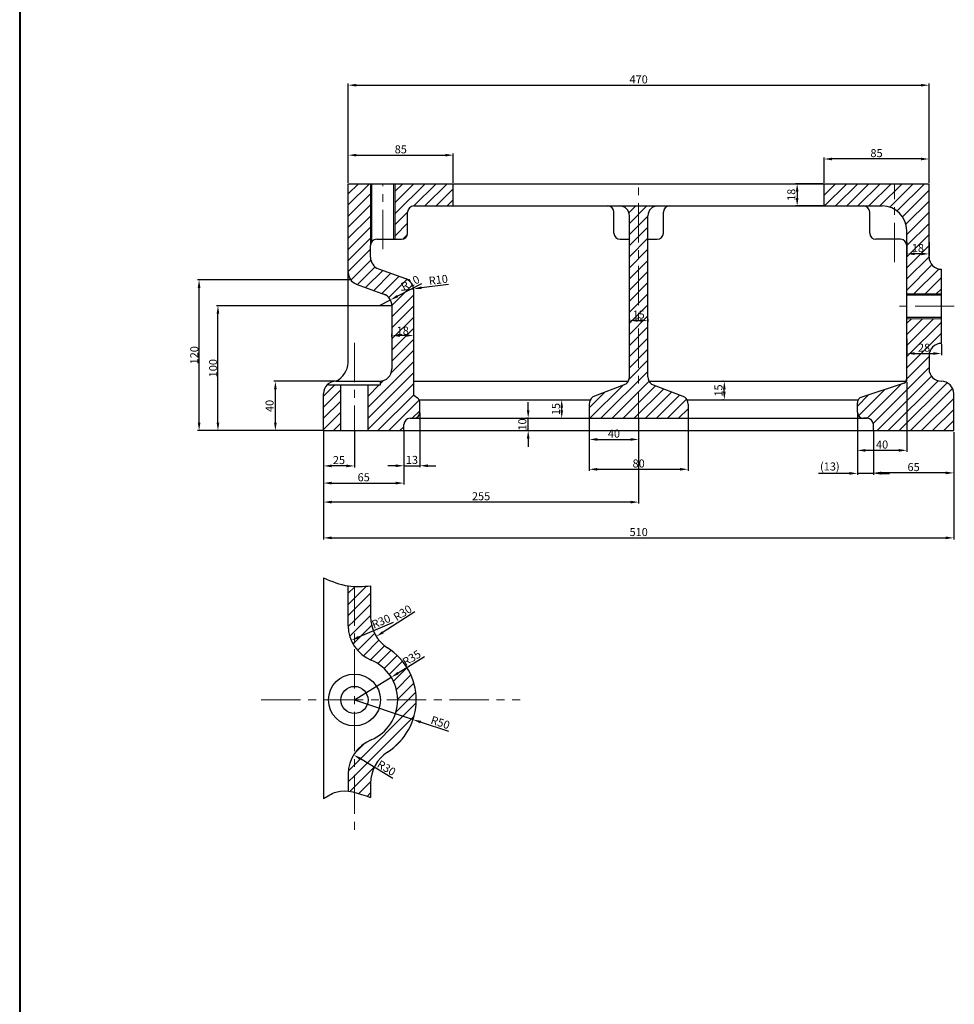
# Model space of a CAD drawing. Units: millimetres. Extents: x 5670 to 10133, y 12568 to 15756.
# Drawn here: x 5670 to 6427, y 14162 to 14959 of the extents above; entities that cross this region are included whole.
import ezdxf

# ---------------------------------------------------------------- set-up
doc = ezdxf.new("R2010")
doc.units = ezdxf.units.MM
doc.linetypes.add('CENTER', pattern=[50.8, 31.75, -6.35, 6.35, -6.35])
doc.layers.add('图层1', color=7, linetype='Continuous')
doc.layers.add('图层5', color=4, linetype='Continuous')
doc.layers.add('图层2', color=1, linetype='CENTER', lineweight=13)
doc.layers.add('图层3', color=3, linetype='Continuous', lineweight=13)
doc.dimstyles.new('ISO-25', dxfattribs={"dimtxt": 6.5, "dimasz": 6.5, "dimexe": 1.25, "dimexo": 0.625, "dimtad": 1, "dimdsep": 46, "dimtxsty": 'Standard', "dimcen": 2.5, "dimadec": 0, "dimazin": 0, "dimtfac": 1, "dimtmove": 0, "dimatfit": 3, "dimfxl": 1, "dimarcsym": 0})

# ---------------------------------------------------------------- blocks, each defined once
blk = doc.blocks.new('*D40')
at = {"layer": 'Defpoints', "color": 0, "transparency": 16777216}
for p in [(5940.76, 14363.87), (5966.36, 14348.22)]:
    blk.add_point(p, dxfattribs=at)
at = {"layer": '图层3', "color": 0, "lineweight": -2, "transparency": 16777216}
blk.add_line((5972.33, 14344.57), (5946.31, 14360.47), dxfattribs=at)
at = {"layer": '图层3', "color": 0, "transparency": 16777216}
blk.add_solid([(5946.87, 14361.4), (5945.74, 14359.55), (5940.76, 14363.87)], dxfattribs=at)
at = {"layer": '图层3', "color": 0, "transparency": 16777216, "insert": (5966.89, 14352.44), "char_height": 6.5, "attachment_point": 5, "rotation": 328.56123}
blk.add_mtext('R30', dxfattribs=at)
blk = doc.blocks.new('*D38')
at = {"layer": 'Defpoints', "color": 0, "transparency": 16777216}
for p in [(5941.36, 14408.22), (5988.78, 14392.36)]:
    blk.add_point(p, dxfattribs=at)
at = {"layer": '图层3', "color": 0, "lineweight": -2, "transparency": 16777216}
for p, q in [((5941.36, 14408.22), (5988.78, 14392.36)), ((6017.7, 14382.69), (5994.94, 14390.3))]:
    blk.add_line(p, q, dxfattribs=at)
at = {"layer": '图层3', "color": 0, "transparency": 16777216}
blk.add_solid([(5995.29, 14391.33), (5994.6, 14389.27), (5988.78, 14392.36)], dxfattribs=at)
at = {"layer": '图层3', "color": 0, "transparency": 16777216, "insert": (6010.64, 14389.14), "char_height": 6.5, "attachment_point": 5, "rotation": 341.51174}
blk.add_mtext('R50', dxfattribs=at)
blk = doc.blocks.new('*D37')
at = {"layer": 'Defpoints', "color": 0, "transparency": 16777216}
for p in [(5971.16, 14426.57), (5941.36, 14408.22)]:
    blk.add_point(p, dxfattribs=at)
at = {"layer": '图层3', "color": 0, "lineweight": -2, "transparency": 16777216}
for p, q in [((5998.05, 14443.14), (5976.69, 14429.98)), ((5941.36, 14408.22), (5971.16, 14426.57))]:
    blk.add_line(p, q, dxfattribs=at)
at = {"layer": '图层3', "color": 0, "transparency": 16777216}
blk.add_solid([(5976.13, 14430.91), (5977.26, 14429.06), (5971.16, 14426.57)], dxfattribs=at)
at = {"layer": '图层3', "color": 0, "transparency": 16777216, "insert": (5988.11, 14441.57), "char_height": 6.5, "attachment_point": 5, "rotation": 31.63316}
blk.add_mtext('R35', dxfattribs=at)
blk = doc.blocks.new('*D14')
at = {"layer": 'Defpoints', "color": 0, "transparency": 16777216}
for p in [(6388.36, 14701.25), (6416.36, 14696.81), (6416.36, 14688.64)]:
    blk.add_point(p, dxfattribs=at)
at = {"layer": '图层3', "color": 0, "lineweight": -2, "transparency": 16777216}
for p, q in [((6388.36, 14700.63), (6388.36, 14687.39)), ((6416.36, 14696.19), (6416.36, 14687.39)), ((6394.86, 14688.64), (6409.86, 14688.64))]:
    blk.add_line(p, q, dxfattribs=at)
at = {"layer": '图层3', "color": 0, "transparency": 16777216}
for points in [[(6394.86, 14689.72), (6394.86, 14687.56), (6388.36, 14688.64)], [(6409.86, 14689.72), (6409.86, 14687.56), (6416.36, 14688.64)]]:
    blk.add_solid(points, dxfattribs=at)
at = {"layer": '图层3', "color": 0, "transparency": 16777216, "insert": (6402.36, 14692.51), "char_height": 6.5, "attachment_point": 5}
blk.add_mtext('28', dxfattribs=at)
blk = doc.blocks.new('*D12')
at = {"layer": 'Defpoints', "color": 0, "transparency": 16777216}
for p in [(6361.36, 14626.19), (6426.36, 14624.94), (6361.36, 14592)]:
    blk.add_point(p, dxfattribs=at)
at = {"layer": '图层3', "color": 0, "lineweight": -2, "transparency": 16777216}
for p, q in [((6361.36, 14625.56), (6361.36, 14590.75)), ((6426.36, 14624.31), (6426.36, 14590.75)), ((6419.86, 14592), (6367.86, 14592))]:
    blk.add_line(p, q, dxfattribs=at)
at = {"layer": '图层3', "color": 0, "transparency": 16777216}
for points in [[(6367.86, 14593.08), (6367.86, 14590.91), (6361.36, 14592)], [(6419.86, 14593.08), (6419.86, 14590.91), (6426.36, 14592)]]:
    blk.add_solid(points, dxfattribs=at)
at = {"layer": '图层3', "color": 0, "transparency": 16777216, "insert": (6393.86, 14595.87), "char_height": 6.5, "attachment_point": 5}
blk.add_mtext('65', dxfattribs=at)
blk = doc.blocks.new('*D10')
at = {"layer": 'Defpoints', "color": 0, "transparency": 16777216}
for p in [(5916.36, 14625.56), (6426.36, 14625.56), (6426.36, 14539.41)]:
    blk.add_point(p, dxfattribs=at)
at = {"layer": '图层3', "color": 0, "lineweight": -2, "transparency": 16777216}
for p, q in [((5916.36, 14624.94), (5916.36, 14538.16)), ((6426.36, 14624.94), (6426.36, 14538.16)), ((5922.86, 14539.41), (6419.86, 14539.41))]:
    blk.add_line(p, q, dxfattribs=at)
at = {"layer": '图层3', "color": 0, "transparency": 16777216}
for points in [[(5922.86, 14540.5), (5922.86, 14538.33), (5916.36, 14539.41)], [(6419.86, 14540.5), (6419.86, 14538.33), (6426.36, 14539.41)]]:
    blk.add_solid(points, dxfattribs=at)
at = {"layer": '图层3', "color": 0, "transparency": 16777216, "insert": (6171.36, 14543.29), "char_height": 6.5, "attachment_point": 5}
blk.add_mtext('510', dxfattribs=at)
blk = doc.blocks.new('*D66')
at = {"layer": 'Defpoints', "color": 0, "transparency": 16777216}
for p in [(5916.36, 14627.21), (5981.36, 14625.56), (5981.36, 14583.76)]:
    blk.add_point(p, dxfattribs=at)
at = {"layer": '图层3', "color": 0, "lineweight": -2, "transparency": 16777216}
for p, q in [((5916.36, 14626.58), (5916.36, 14582.51)), ((5981.36, 14624.94), (5981.36, 14582.51)), ((5922.86, 14583.76), (5974.86, 14583.76))]:
    blk.add_line(p, q, dxfattribs=at)
at = {"layer": '图层3', "color": 0, "transparency": 16777216}
for points in [[(5922.86, 14584.84), (5922.86, 14582.68), (5916.36, 14583.76)], [(5974.86, 14584.84), (5974.86, 14582.68), (5981.36, 14583.76)]]:
    blk.add_solid(points, dxfattribs=at)
at = {"layer": '图层3', "color": 0, "transparency": 16777216, "insert": (5948.86, 14587.63), "char_height": 6.5, "attachment_point": 5}
blk.add_mtext('65', dxfattribs=at)
blk = doc.blocks.new('*D36')
at = {"layer": 'Defpoints', "color": 0, "transparency": 16777216}
for p in [(5815.66, 14748.26), (5938.32, 14748.26), (5915.73, 14626.19)]:
    blk.add_point(p, dxfattribs=at)
at = {"layer": '图层3', "color": 0, "lineweight": -2, "transparency": 16777216}
for p, q in [((5937.7, 14748.26), (5814.41, 14748.26)), ((5815.66, 14632.69), (5815.66, 14741.76)), ((5915.11, 14626.19), (5814.41, 14626.19))]:
    blk.add_line(p, q, dxfattribs=at)
at = {"layer": '图层3', "color": 0, "transparency": 16777216}
for points in [[(5814.57, 14741.76), (5816.74, 14741.76), (5815.66, 14748.26)], [(5814.57, 14632.69), (5816.74, 14632.69), (5815.66, 14626.19)]]:
    blk.add_solid(points, dxfattribs=at)
at = {"layer": '图层3', "color": 0, "transparency": 16777216, "insert": (5811.78, 14687.22), "char_height": 6.5, "attachment_point": 5, "rotation": 90}
blk.add_mtext('{\\f??|b0|i0|c0|p54;120}', dxfattribs=at)
blk = doc.blocks.new('*D22')
at = {"layer": 'Defpoints', "color": 0, "transparency": 16777216}
for p in [(5830.89, 14727.32), (5971.61, 14727.32), (5916.36, 14626.19)]:
    blk.add_point(p, dxfattribs=at)
at = {"layer": '图层3', "color": 0, "lineweight": -2, "transparency": 16777216}
for p, q in [((5970.98, 14727.32), (5829.64, 14727.32)), ((5830.89, 14632.69), (5830.89, 14720.82)), ((5915.73, 14626.19), (5829.64, 14626.19))]:
    blk.add_line(p, q, dxfattribs=at)
at = {"layer": '图层3', "color": 0, "transparency": 16777216}
for points in [[(5829.81, 14720.82), (5831.98, 14720.82), (5830.89, 14727.32)], [(5829.81, 14632.69), (5831.98, 14632.69), (5830.89, 14626.19)]]:
    blk.add_solid(points, dxfattribs=at)
at = {"layer": '图层3', "color": 0, "transparency": 16777216, "insert": (5827.02, 14676.76), "char_height": 6.5, "attachment_point": 5, "rotation": 90}
blk.add_mtext('{\\f??|b0|i0|c0|p54;100}', dxfattribs=at)
blk = doc.blocks.new('*D21')
at = {"layer": 'Defpoints', "color": 0, "transparency": 16777216}
for p in [(5877.39, 14666.19), (5926.36, 14666.19), (5916.36, 14626.19)]:
    blk.add_point(p, dxfattribs=at)
at = {"layer": '图层3', "color": 0, "lineweight": -2, "transparency": 16777216}
for p, q in [((5925.73, 14666.19), (5876.14, 14666.19)), ((5877.39, 14632.69), (5877.39, 14659.69)), ((5915.73, 14626.19), (5876.14, 14626.19))]:
    blk.add_line(p, q, dxfattribs=at)
at = {"layer": '图层3', "color": 0, "transparency": 16777216}
for points in [[(5876.31, 14659.69), (5878.47, 14659.69), (5877.39, 14666.19)], [(5876.31, 14632.69), (5878.47, 14632.69), (5877.39, 14626.19)]]:
    blk.add_solid(points, dxfattribs=at)
at = {"layer": '图层3', "color": 0, "transparency": 16777216, "insert": (5873.52, 14646.19), "char_height": 6.5, "attachment_point": 5, "rotation": 90}
blk.add_mtext('40', dxfattribs=at)
blk = doc.blocks.new('*D11')
at = {"layer": 'Defpoints', "color": 0, "transparency": 16777216}
for p in [(5916.36, 14626.19), (6171.36, 14626.19), (5916.36, 14568.38)]:
    blk.add_point(p, dxfattribs=at)
at = {"layer": '图层3', "color": 0, "lineweight": -2, "transparency": 16777216}
for p, q in [((5916.36, 14625.56), (5916.36, 14567.13)), ((6171.36, 14625.56), (6171.36, 14567.13)), ((6164.86, 14568.38), (5922.86, 14568.38))]:
    blk.add_line(p, q, dxfattribs=at)
at = {"layer": '图层3', "color": 0, "transparency": 16777216}
for points in [[(5922.86, 14569.46), (5922.86, 14567.29), (5916.36, 14568.38)], [(6164.86, 14569.46), (6164.86, 14567.29), (6171.36, 14568.38)]]:
    blk.add_solid(points, dxfattribs=at)
at = {"layer": '图层3', "color": 0, "transparency": 16777216, "insert": (6043.86, 14572.25), "char_height": 6.5, "attachment_point": 5}
blk.add_mtext('255', dxfattribs=at)
blk = doc.blocks.new('*D28')
at = {"layer": 'Defpoints', "color": 0, "transparency": 16777216}
for p in [(5916.36, 14626.19), (5941.36, 14626.19), (5916.36, 14597.65)]:
    blk.add_point(p, dxfattribs=at)
at = {"layer": '图层3', "color": 0, "lineweight": -2, "transparency": 16777216}
for p, q in [((5916.36, 14625.56), (5916.36, 14596.4)), ((5941.36, 14625.56), (5941.36, 14596.4)), ((5934.86, 14597.65), (5922.86, 14597.65))]:
    blk.add_line(p, q, dxfattribs=at)
at = {"layer": '图层3', "color": 0, "transparency": 16777216}
for points in [[(5922.86, 14598.74), (5922.86, 14596.57), (5916.36, 14597.65)], [(5934.86, 14598.74), (5934.86, 14596.57), (5941.36, 14597.65)]]:
    blk.add_solid(points, dxfattribs=at)
at = {"layer": '图层3', "color": 0, "transparency": 16777216, "insert": (5928.86, 14601.53), "char_height": 6.5, "attachment_point": 5}
blk.add_mtext('25', dxfattribs=at)
blk = doc.blocks.new('*D20')
at = {"layer": 'Defpoints', "color": 0, "transparency": 16777216}
for p in [(6131.36, 14635.56), (6171.36, 14636.19), (6171.36, 14619.08)]:
    blk.add_point(p, dxfattribs=at)
at = {"layer": '图层3', "color": 0, "lineweight": -2, "transparency": 16777216}
for p, q in [((6131.36, 14634.94), (6131.36, 14617.83)), ((6171.36, 14635.56), (6171.36, 14617.83)), ((6137.86, 14619.08), (6164.86, 14619.08))]:
    blk.add_line(p, q, dxfattribs=at)
at = {"layer": '图层3', "color": 0, "transparency": 16777216}
for points in [[(6137.86, 14620.17), (6137.86, 14618), (6131.36, 14619.08)], [(6164.86, 14620.17), (6164.86, 14618), (6171.36, 14619.08)]]:
    blk.add_solid(points, dxfattribs=at)
at = {"layer": '图层3', "color": 0, "transparency": 16777216, "insert": (6151.36, 14622.96), "char_height": 6.5, "attachment_point": 5}
blk.add_mtext('40', dxfattribs=at)
blk = doc.blocks.new('*D19')
at = {"layer": 'Defpoints', "color": 0, "transparency": 16777216}
for p in [(6131.36, 14636.19), (6211.36, 14636.19), (6211.36, 14594.92)]:
    blk.add_point(p, dxfattribs=at)
at = {"layer": '图层3', "color": 0, "lineweight": -2, "transparency": 16777216}
for p, q in [((6131.36, 14635.56), (6131.36, 14593.67)), ((6211.36, 14635.56), (6211.36, 14593.67)), ((6137.86, 14594.92), (6204.86, 14594.92))]:
    blk.add_line(p, q, dxfattribs=at)
at = {"layer": '图层3', "color": 0, "transparency": 16777216}
for points in [[(6137.86, 14596), (6137.86, 14593.84), (6131.36, 14594.92)], [(6204.86, 14596), (6204.86, 14593.84), (6211.36, 14594.92)]]:
    blk.add_solid(points, dxfattribs=at)
at = {"layer": '图层3', "color": 0, "transparency": 16777216, "insert": (6171.36, 14598.79), "char_height": 6.5, "attachment_point": 5}
blk.add_mtext('80', dxfattribs=at)
blk = doc.blocks.new('*D65')
at = {"layer": 'Defpoints', "color": 0, "transparency": 16777216}
for p in [(5994.36, 14641.19), (5981.36, 14626.19), (5994.36, 14597.8)]:
    blk.add_point(p, dxfattribs=at)
at = {"layer": '图层3', "color": 0, "lineweight": -2, "transparency": 16777216}
for p, q in [((5994.36, 14640.56), (5994.36, 14596.55)), ((5981.36, 14625.56), (5981.36, 14596.55)), ((5974.86, 14597.8), (5968.36, 14597.8)), ((5981.36, 14597.8), (5994.36, 14597.8)), ((6000.86, 14597.8), (6007.36, 14597.8))]:
    blk.add_line(p, q, dxfattribs=at)
at = {"layer": '图层3', "color": 0, "transparency": 16777216}
for points in [[(5974.86, 14598.88), (5974.86, 14596.71), (5981.36, 14597.8)], [(6000.86, 14598.88), (6000.86, 14596.71), (5994.36, 14597.8)]]:
    blk.add_solid(points, dxfattribs=at)
at = {"layer": '图层3', "color": 0, "transparency": 16777216, "insert": (5987.86, 14601.67), "char_height": 6.5, "attachment_point": 5}
blk.add_mtext('13', dxfattribs=at)
blk = doc.blocks.new('*D41')
at = {"layer": 'Defpoints', "color": 0, "transparency": 16777216}
for p in [(5984.36, 14475.68), (5959.04, 14459.59)]:
    blk.add_point(p, dxfattribs=at)
at = {"layer": '图层3', "color": 0, "lineweight": -2, "transparency": 16777216}
blk.add_line((5990.27, 14479.43), (5964.53, 14463.07), dxfattribs=at)
at = {"layer": '图层3', "color": 0, "transparency": 16777216}
blk.add_solid([(5963.94, 14463.99), (5965.11, 14462.16), (5959.04, 14459.59)], dxfattribs=at)
at = {"layer": '图层3', "color": 0, "transparency": 16777216, "insert": (5980.8, 14478.01), "char_height": 6.5, "attachment_point": 5, "rotation": 32.43732}
blk.add_mtext('R30', dxfattribs=at)
blk = doc.blocks.new('*D39')
at = {"layer": 'Defpoints', "color": 0, "transparency": 16777216}
for p in [(5966.36, 14468.22), (5938.76, 14456.47)]:
    blk.add_point(p, dxfattribs=at)
at = {"layer": '图层3', "color": 0, "lineweight": -2, "transparency": 16777216}
blk.add_line((5972.8, 14470.96), (5944.74, 14459.01), dxfattribs=at)
at = {"layer": '图层3', "color": 0, "transparency": 16777216}
blk.add_solid([(5944.31, 14460.01), (5945.16, 14458.02), (5938.76, 14456.47)], dxfattribs=at)
at = {"layer": '图层3', "color": 0, "transparency": 16777216, "insert": (5963.23, 14471.1), "char_height": 6.5, "attachment_point": 5, "rotation": 23.06068}
blk.add_mtext('R30', dxfattribs=at)
blk = doc.blocks.new('*D35')
at = {"layer": 'Defpoints', "color": 0, "transparency": 16777216}
for p in [(5971.61, 14703.2), (5971.61, 14701.4), (5989.36, 14701.4)]:
    blk.add_point(p, dxfattribs=at)
at = {"layer": '图层3', "color": 0, "lineweight": -2, "transparency": 16777216}
for p, q in [((5971.61, 14702.02), (5971.61, 14704.45)), ((5982.86, 14703.2), (5978.11, 14703.2)), ((5989.36, 14702.02), (5989.36, 14704.45))]:
    blk.add_line(p, q, dxfattribs=at)
at = {"layer": '图层3', "color": 0, "transparency": 16777216}
for points in [[(5978.11, 14704.28), (5978.11, 14702.12), (5971.61, 14703.2)], [(5982.86, 14704.28), (5982.86, 14702.12), (5989.36, 14703.2)]]:
    blk.add_solid(points, dxfattribs=at)
at = {"layer": '图层3', "color": 0, "transparency": 16777216, "insert": (5980.48, 14707.08), "char_height": 6.5, "attachment_point": 5}
blk.add_mtext('{\\f??|b0|i0|c0|p54;18}', dxfattribs=at)
blk = doc.blocks.new('*D24')
at = {"layer": 'Defpoints', "color": 0, "transparency": 16777216}
for p in [(5979.36, 14739.8), (5989.28, 14741.04)]:
    blk.add_point(p, dxfattribs=at)
at = {"layer": '图层3', "color": 0, "lineweight": -2, "transparency": 16777216}
for p, q in [((6017.4, 14744.55), (5995.73, 14741.85)), ((5979.36, 14739.8), (5989.28, 14741.04))]:
    blk.add_line(p, q, dxfattribs=at)
at = {"layer": '图层3', "color": 0, "transparency": 16777216}
blk.add_solid([(5995.6, 14742.92), (5995.87, 14740.77), (5989.28, 14741.04)], dxfattribs=at)
at = {"layer": '图层3', "color": 0, "transparency": 16777216, "insert": (6009.31, 14747.45), "char_height": 6.5, "attachment_point": 5, "rotation": 7.10931}
blk.add_mtext('R10', dxfattribs=at)
blk = doc.blocks.new('*D23')
at = {"layer": 'Defpoints', "color": 0, "transparency": 16777216}
for p in [(5961.61, 14727.37), (5970.47, 14732.01)]:
    blk.add_point(p, dxfattribs=at)
at = {"layer": '图层3', "color": 0, "lineweight": -2, "transparency": 16777216}
for p, q in [((5995.57, 14745.15), (5976.23, 14735.03)), ((5961.61, 14727.37), (5970.47, 14732.01))]:
    blk.add_line(p, q, dxfattribs=at)
at = {"layer": '图层3', "color": 0, "transparency": 16777216}
blk.add_solid([(5975.73, 14735.99), (5976.73, 14734.07), (5970.47, 14732.01)], dxfattribs=at)
at = {"layer": '图层3', "color": 0, "transparency": 16777216, "insert": (5986.98, 14745.03), "char_height": 6.5, "attachment_point": 5, "rotation": 27.63245}
blk.add_mtext('R10', dxfattribs=at)
blk = doc.blocks.new('*D17')
at = {"layer": 'Defpoints', "color": 0, "transparency": 16777216}
for p in [(6099.82, 14651.19), (6109.12, 14651.19), (6099.82, 14636.19)]:
    blk.add_point(p, dxfattribs=at)
at = {"layer": '图层3', "color": 0, "lineweight": -2, "transparency": 16777216}
for p, q in [((6100.44, 14651.19), (6110.37, 14651.19)), ((6109.12, 14642.69), (6109.12, 14644.69)), ((6100.44, 14636.19), (6110.37, 14636.19))]:
    blk.add_line(p, q, dxfattribs=at)
at = {"layer": '图层3', "color": 0, "transparency": 16777216}
for points in [[(6108.03, 14644.69), (6110.2, 14644.69), (6109.12, 14651.19)], [(6108.03, 14642.69), (6110.2, 14642.69), (6109.12, 14636.19)]]:
    blk.add_solid(points, dxfattribs=at)
at = {"layer": '图层3', "color": 0, "transparency": 16777216, "insert": (6105.24, 14643.69), "char_height": 6.5, "attachment_point": 5, "rotation": 90}
blk.add_mtext('15', dxfattribs=at)
blk = doc.blocks.new('*D16')
at = {"layer": 'Defpoints', "color": 0, "transparency": 16777216}
for p in [(6081.98, 14636.19), (6081.98, 14636.19), (6081.98, 14626.19)]:
    blk.add_point(p, dxfattribs=at)
at = {"layer": '图层3', "color": 0, "lineweight": -2, "transparency": 16777216}
for p, q in [((6081.98, 14642.69), (6081.98, 14649.19)), ((6081.35, 14636.19), (6080.73, 14636.19)), ((6081.98, 14626.19), (6081.98, 14636.19)), ((6081.35, 14626.19), (6080.73, 14626.19)), ((6081.98, 14619.69), (6081.98, 14613.19))]:
    blk.add_line(p, q, dxfattribs=at)
at = {"layer": '图层3', "color": 0, "transparency": 16777216}
for points in [[(6080.89, 14642.69), (6083.06, 14642.69), (6081.98, 14636.19)], [(6080.89, 14619.69), (6083.06, 14619.69), (6081.98, 14626.19)]]:
    blk.add_solid(points, dxfattribs=at)
at = {"layer": '图层3', "color": 0, "transparency": 16777216, "insert": (6078.1, 14631.19), "char_height": 6.5, "attachment_point": 5, "rotation": 90}
blk.add_mtext('10', dxfattribs=at)
blk = doc.blocks.new('*D67')
at = {"layer": 'Defpoints', "color": 0, "transparency": 16777216}
for p in [(6348.36, 14640.56), (6361.36, 14610.23), (6361.36, 14591.62)]:
    blk.add_point(p, dxfattribs=at)
at = {"layer": '图层3', "color": 0, "lineweight": -2, "transparency": 16777216}
for p, q in [((6348.36, 14639.94), (6348.36, 14590.37)), ((6361.36, 14609.6), (6361.36, 14590.37)), ((6341.86, 14591.62), (6316.78, 14591.62)), ((6361.36, 14591.62), (6348.36, 14591.62)), ((6367.86, 14591.62), (6374.36, 14591.62))]:
    blk.add_line(p, q, dxfattribs=at)
at = {"layer": '图层3', "color": 0, "transparency": 16777216}
for points in [[(6341.86, 14592.71), (6341.86, 14590.54), (6348.36, 14591.62)], [(6367.86, 14592.71), (6367.86, 14590.54), (6361.36, 14591.62)]]:
    blk.add_solid(points, dxfattribs=at)
at = {"layer": '图层3', "color": 0, "transparency": 16777216, "insert": (6326.07, 14597.2), "char_height": 6.5, "attachment_point": 5}
blk.add_mtext('{\\f??|b0|i0|c0|p54;(}13{\\f??|b0|i0|c0|p54;)}', dxfattribs=at)
blk = doc.blocks.new('*D33')
at = {"layer": 'Defpoints', "color": 0, "transparency": 16777216}
for p in [(6163.86, 14717.15), (6178.86, 14717.15), (6178.86, 14715.4)]:
    blk.add_point(p, dxfattribs=at)
at = {"layer": '图层3', "color": 0, "lineweight": -2, "transparency": 16777216}
for p, q in [((6163.86, 14716.53), (6163.86, 14714.15)), ((6170.36, 14715.4), (6172.36, 14715.4)), ((6178.86, 14716.53), (6178.86, 14714.15))]:
    blk.add_line(p, q, dxfattribs=at)
at = {"layer": '图层3', "color": 0, "transparency": 16777216}
for points in [[(6170.36, 14716.48), (6170.36, 14714.31), (6163.86, 14715.4)], [(6172.36, 14716.48), (6172.36, 14714.31), (6178.86, 14715.4)]]:
    blk.add_solid(points, dxfattribs=at)
at = {"layer": '图层3', "color": 0, "transparency": 16777216, "insert": (6171.36, 14719.27), "char_height": 6.5, "attachment_point": 5}
blk.add_mtext('15', dxfattribs=at)
blk = doc.blocks.new('*D18')
at = {"layer": 'Defpoints', "color": 0, "transparency": 16777216}
for p in [(6240.7, 14666.19), (6240.7, 14666.19), (6240.7, 14651.19)]:
    blk.add_point(p, dxfattribs=at)
at = {"layer": '图层3', "color": 0, "lineweight": -2, "transparency": 16777216}
for p, q in [((6240.08, 14666.19), (6239.45, 14666.19)), ((6240.7, 14657.69), (6240.7, 14659.69)), ((6240.08, 14651.19), (6239.45, 14651.19))]:
    blk.add_line(p, q, dxfattribs=at)
at = {"layer": '图层3', "color": 0, "transparency": 16777216}
for points in [[(6239.62, 14659.69), (6241.79, 14659.69), (6240.7, 14666.19)], [(6239.62, 14657.69), (6241.79, 14657.69), (6240.7, 14651.19)]]:
    blk.add_solid(points, dxfattribs=at)
at = {"layer": '图层3', "color": 0, "transparency": 16777216, "insert": (6236.83, 14658.69), "char_height": 6.5, "attachment_point": 5, "rotation": 90}
blk.add_mtext('15', dxfattribs=at)
blk = doc.blocks.new('*D13')
at = {"layer": 'Defpoints', "color": 0, "transparency": 16777216}
for p in [(6388.36, 14666.19), (6348.36, 14641.19), (6348.36, 14610.23)]:
    blk.add_point(p, dxfattribs=at)
at = {"layer": '图层3', "color": 0, "lineweight": -2, "transparency": 16777216}
for p, q in [((6388.36, 14665.56), (6388.36, 14608.98)), ((6348.36, 14640.56), (6348.36, 14608.98)), ((6381.86, 14610.23), (6354.86, 14610.23))]:
    blk.add_line(p, q, dxfattribs=at)
at = {"layer": '图层3', "color": 0, "transparency": 16777216}
for points in [[(6354.86, 14611.31), (6354.86, 14609.15), (6348.36, 14610.23)], [(6381.86, 14611.31), (6381.86, 14609.15), (6388.36, 14610.23)]]:
    blk.add_solid(points, dxfattribs=at)
at = {"layer": '图层3', "color": 0, "transparency": 16777216, "insert": (6368.36, 14614.1), "char_height": 6.5, "attachment_point": 5}
blk.add_mtext('40', dxfattribs=at)
blk = doc.blocks.new('*D9')
at = {"layer": 'Defpoints', "color": 0, "transparency": 16777216}
for p in [(6406.36, 14905.77), (5936.36, 14826.08), (6406.36, 14826.08)]:
    blk.add_point(p, dxfattribs=at)
at = {"layer": '图层3', "color": 0, "lineweight": -2, "transparency": 16777216}
for p, q in [((5936.36, 14826.71), (5936.36, 14907.02)), ((5942.86, 14905.77), (6399.86, 14905.77)), ((6406.36, 14826.71), (6406.36, 14907.02))]:
    blk.add_line(p, q, dxfattribs=at)
at = {"layer": '图层3', "color": 0, "transparency": 16777216}
for points in [[(5942.86, 14906.86), (5942.86, 14904.69), (5936.36, 14905.77)], [(6399.86, 14906.86), (6399.86, 14904.69), (6406.36, 14905.77)]]:
    blk.add_solid(points, dxfattribs=at)
at = {"layer": '图层3', "color": 0, "transparency": 16777216, "insert": (6171.36, 14909.65), "char_height": 6.5, "attachment_point": 5}
blk.add_mtext('470', dxfattribs=at)
blk = doc.blocks.new('*D52')
at = {"layer": 'Defpoints', "color": 0, "transparency": 16777216}
for p in [(6021.36, 14849.15), (5936.36, 14826.08), (6021.36, 14826.08)]:
    blk.add_point(p, dxfattribs=at)
at = {"layer": '图层3', "color": 0, "lineweight": -2, "transparency": 16777216}
for p, q in [((5936.36, 14826.71), (5936.36, 14850.4)), ((5942.86, 14849.15), (6014.86, 14849.15)), ((6021.36, 14826.71), (6021.36, 14850.4))]:
    blk.add_line(p, q, dxfattribs=at)
at = {"layer": '图层3', "color": 0, "transparency": 16777216}
for points in [[(5942.86, 14850.24), (5942.86, 14848.07), (5936.36, 14849.15)], [(6014.86, 14850.24), (6014.86, 14848.07), (6021.36, 14849.15)]]:
    blk.add_solid(points, dxfattribs=at)
at = {"layer": '图层3', "color": 0, "transparency": 16777216, "insert": (5978.86, 14853.03), "char_height": 6.5, "attachment_point": 5}
blk.add_mtext('85', dxfattribs=at)
blk = doc.blocks.new('*D53')
at = {"layer": 'Defpoints', "color": 0, "transparency": 16777216}
for p in [(6321.36, 14846.06), (6321.36, 14826.08), (6406.36, 14826.08)]:
    blk.add_point(p, dxfattribs=at)
at = {"layer": '图层3', "color": 0, "lineweight": -2, "transparency": 16777216}
for p, q in [((6321.36, 14826.71), (6321.36, 14847.31)), ((6399.86, 14846.06), (6327.86, 14846.06)), ((6406.36, 14826.71), (6406.36, 14847.31))]:
    blk.add_line(p, q, dxfattribs=at)
at = {"layer": '图层3', "color": 0, "transparency": 16777216}
for points in [[(6327.86, 14847.14), (6327.86, 14844.97), (6321.36, 14846.06)], [(6399.86, 14847.14), (6399.86, 14844.97), (6406.36, 14846.06)]]:
    blk.add_solid(points, dxfattribs=at)
at = {"layer": '图层3', "color": 0, "transparency": 16777216, "insert": (6363.86, 14849.93), "char_height": 6.5, "attachment_point": 5}
blk.add_mtext('85', dxfattribs=at)
blk = doc.blocks.new('*D34')
at = {"layer": 'Defpoints', "color": 0, "transparency": 16777216}
for p in [(6321.36, 14826.08), (6299.64, 14808.08), (6321.36, 14808.08)]:
    blk.add_point(p, dxfattribs=at)
at = {"layer": '图层3', "color": 0, "lineweight": -2, "transparency": 16777216}
for p, q in [((6320.73, 14826.08), (6298.39, 14826.08)), ((6299.64, 14819.58), (6299.64, 14814.58)), ((6320.73, 14808.08), (6298.39, 14808.08))]:
    blk.add_line(p, q, dxfattribs=at)
at = {"layer": '图层3', "color": 0, "transparency": 16777216}
for points in [[(6298.55, 14819.58), (6300.72, 14819.58), (6299.64, 14826.08)], [(6298.55, 14814.58), (6300.72, 14814.58), (6299.64, 14808.08)]]:
    blk.add_solid(points, dxfattribs=at)
at = {"layer": '图层3', "color": 0, "transparency": 16777216, "insert": (6295.76, 14817.08), "char_height": 6.5, "attachment_point": 5, "rotation": 90}
blk.add_mtext('18', dxfattribs=at)
blk = doc.blocks.new('*D15')
at = {"layer": 'Defpoints', "color": 0, "transparency": 16777216}
for p in [(6388.36, 14779.46), (6406.36, 14779.46), (6388.36, 14769.27)]:
    blk.add_point(p, dxfattribs=at)
at = {"layer": '图层3', "color": 0, "lineweight": -2, "transparency": 16777216}
for p, q in [((6388.36, 14778.84), (6388.36, 14768.02)), ((6406.36, 14778.84), (6406.36, 14768.02)), ((6399.86, 14769.27), (6394.86, 14769.27))]:
    blk.add_line(p, q, dxfattribs=at)
at = {"layer": '图层3', "color": 0, "transparency": 16777216}
for points in [[(6394.86, 14770.35), (6394.86, 14768.19), (6388.36, 14769.27)], [(6399.86, 14770.35), (6399.86, 14768.19), (6406.36, 14769.27)]]:
    blk.add_solid(points, dxfattribs=at)
at = {"layer": '图层3', "color": 0, "transparency": 16777216, "insert": (6397.36, 14773.14), "char_height": 6.5, "attachment_point": 5}
blk.add_mtext('18', dxfattribs=at)

msp = doc.modelspace()

# ---------------------------------------------------------------- hatches: boundary and pattern name
at = {"layer": '图层5'}
h = msp.add_hatch(dxfattribs=at)
h.set_pattern_fill('ANSI31', color=256, scale=2, style=0)
h.paths.add_polyline_path([(5965.03, 14736.77, -0.3166442), (5971.61, 14727.324), (5971.61, 14676.188, -0.3923992), (5962.36, 14666.216), (5962.36, 14663.188), (5952.36, 14663.188), (5952.36, 14626.188), (5981.36, 14626.188), (5981.36, 14631.188, -0.4142136), (5986.36, 14636.188), (5989.36, 14636.188, 0.4142136), (5994.36, 14641.188), (5994.36, 14648.688, 0.236068), (5992.36, 14652.688), (5989.36, 14654.938), (5989.36, 14739.804, 0.3152988), (5982.78, 14749.201), (5960.939, 14757.151, -0.3152988), (5954.36, 14766.548), (5954.36, 14776.084), (5954.36, 14826.084), (5936.36, 14826.084), (5936.36, 14754.207, 0.3152988), (5942.939, 14744.81)])
h.paths.add_polyline_path([(5916.36, 14626.188), (5930.36, 14626.188), (5930.36, 14663.188), (5920.36, 14663.188), (5920.36, 14664.188, 0.236068), (5916.36, 14656.188)])
h.paths.add_polyline_path([(6171.36, 14636.188), (6171.36, 14808.084), (6155.86, 14808.084, -0.4142136), (6163.86, 14800.084), (6163.86, 14669.867, -0.2189437), (6161.066, 14663.793), (6134.153, 14653.582, 0.2189437), (6131.36, 14647.508), (6131.36, 14636.188)])
h.paths.add_polyline_path([(6211.36, 14636.188), (6211.36, 14647.508, 0.2189437), (6208.566, 14653.582), (6181.653, 14663.793, -0.2189437), (6178.86, 14669.867), (6178.86, 14800.084, -0.4142136), (6186.86, 14808.084), (6171.36, 14808.084), (6171.36, 14636.188)])
h.paths.add_polyline_path([(5977.042, 14745.328), (5992.399, 14753.367), (5996.921, 14744.73), (5981.564, 14736.69)], flags=9)
h.paths.add_polyline_path([(5974.217, 14711.951), (5986.752, 14711.951), (5986.752, 14702.201), (5974.217, 14702.201)], flags=24)
h.paths.add_polyline_path([(6165.401, 14724.146), (6177.318, 14724.146), (6177.318, 14714.396), (6165.401, 14714.396)], flags=9)
h = msp.add_hatch(dxfattribs=at)
h.set_pattern_fill('ANSI31', color=256, scale=2, style=0)
h.paths.add_polyline_path([(6021.36, 14808.084), (6021.36, 14826.084), (5974.36, 14826.084), (5974.36, 14781.084), (5979.36, 14781.084, 0.4142136), (5984.36, 14786.084), (5984.36, 14803.084, -0.4142136), (5989.36, 14808.084)])
h = msp.add_hatch(dxfattribs=at)
h.set_pattern_fill('ANSI31', color=256, scale=2, style=0)
h.paths.add_polyline_path([(6426.36, 14626.188), (6426.36, 14656.188, 0.4142136), (6416.36, 14666.188, -0.4142136), (6406.36, 14676.188), (6406.36, 14686.813, -0.4142136), (6416.36, 14696.813), (6416.36, 14716.813), (6388.36, 14716.813), (6388.36, 14666.188), (6387.69, 14666.188, -0.1012682), (6386.36, 14664.688), (6350.36, 14652.688, 0.236068), (6348.36, 14648.688), (6348.36, 14641.188, 0.4142136), (6353.36, 14636.188), (6356.36, 14636.188, -0.4142136), (6361.36, 14631.188), (6361.36, 14626.188)])
h.paths.add_polyline_path([(6416.36, 14756.813, -0.4142136), (6406.36, 14766.813), (6406.36, 14826.084), (6378.36, 14826.084), (6378.36, 14805.405, -0.2679492), (6388.36, 14788.084), (6388.36, 14736.813), (6416.36, 14736.813)])
h.paths.add_polyline_path([(6368.36, 14808.084, -0.1316525), (6378.36, 14805.405), (6378.36, 14826.084), (6321.36, 14826.084), (6321.36, 14808.084)])
h.paths.add_polyline_path([(6395.318, 14697.39), (6409.401, 14697.39), (6409.401, 14687.64), (6395.318, 14687.64)], flags=24)
h.paths.add_polyline_path([(6391.401, 14778.019), (6403.318, 14778.019), (6403.318, 14768.269), (6391.401, 14768.269)], flags=24)
h = msp.add_hatch(dxfattribs=at)
h.set_pattern_fill('ANSI31', color=256, scale=2, style=0)
edge = h.paths.add_edge_path()
edge.add_spline(control_points=[(5941.36, 14500.098), (5939.68, 14500.164), (5938.011, 14500.304), (5936.36, 14500.547)], knot_values=[21.0429425, 21.0429425, 21.0429425, 21.0429425, 26.1144502, 26.1144502, 26.1144502, 26.1144502], degree=3, periodic=0)
edge.add_line((5936.36, 14500.547), (5936.36, 14468.218))
edge.add_arc((5966.36, 14468.218), 30, 180, 213.55731)
edge.add_line((5941.36, 14451.634), (5941.36, 14500.098))
edge = h.paths.add_edge_path()
edge.add_arc((5966.36, 14348.218), 30, 146.44269, 180)
edge.add_line((5936.36, 14348.218), (5936.36, 14334.425))
edge.add_spline(control_points=[(5936.36, 14334.425), (5938.007, 14334.228), (5939.676, 14333.906), (5941.36, 14333.492)], knot_values=[21.8495354, 21.8495354, 21.8495354, 21.8495354, 26.8927439, 26.8927439, 26.8927439, 26.8927439], degree=3, periodic=0)
edge.add_line((5941.36, 14333.492), (5941.36, 14364.801))
h = msp.add_hatch(dxfattribs=at)
h.set_pattern_fill('ANSI31', color=256, scale=2, style=0)
edge = h.paths.add_edge_path()
edge.add_spline(control_points=[(5954.36, 14500.547), (5950.001, 14500.238), (5945.642, 14499.929), (5941.36, 14500.098)], knot_values=[26.1144502, 26.1144502, 26.1144502, 26.1144502, 39.0429425, 39.0429425, 39.0429425, 39.0429425], degree=3, periodic=0)
edge.add_line((5941.36, 14500.098), (5941.36, 14451.634))
edge.add_arc((5966.36, 14468.218), 30, 213.55731, 247.380135)
edge.add_arc((5941.36, 14408.218), 35, 0, 67.380135, ccw=False)
edge.add_line((5976.36, 14408.218), (5991.36, 14408.218))
edge.add_arc((5941.36, 14408.218), 50, 0, 57.486385)
edge.add_arc((5984.36, 14475.679), 30, 180, 237.486385, ccw=False)
edge.add_line((5954.36, 14475.679), (5954.36, 14500.547))
edge = h.paths.add_edge_path()
edge.add_line((5991.36, 14408.218), (5976.36, 14408.218))
edge.add_arc((5941.36, 14408.218), 35, -67.380135, 0, ccw=False)
edge.add_arc((5966.36, 14348.218), 30, 112.619865, 146.44269)
edge.add_line((5941.36, 14364.801), (5941.36, 14333.492))
edge.add_spline(control_points=[(5941.36, 14333.492), (5945.629, 14332.444), (5949.994, 14330.812), (5954.36, 14329.18)], knot_values=[26.8927439, 26.8927439, 26.8927439, 26.8927439, 39.6814045, 39.6814045, 39.6814045, 39.6814045], degree=3, periodic=0)
edge.add_line((5954.36, 14329.18), (5954.36, 14340.756))
edge.add_arc((5984.36, 14340.756), 30, 122.513615, 180, ccw=False)
edge.add_arc((5941.36, 14408.218), 50, 302.513615, 360)
h.paths.add_polyline_path([(5952.351, 14471.764), (5970.293, 14479.402), (5974.112, 14470.431), (5956.17, 14462.793)], flags=24)
h.paths.add_polyline_path([(5961.112, 14361.681), (5977.749, 14351.51), (5972.664, 14343.192), (5956.026, 14353.363)], flags=24)

# ---------------------------------------------------------------- linework, layer by layer
at = {"lineweight": 40}
msp.add_line((5670.475, 15755.671), (5670.475, 12568.163), dxfattribs=at)
at = {"layer": '图层1'}
for p, q in [((5936.36, 14741.188), (5936.36, 14826.084)), ((5936.36, 14826.084), (6406.36, 14826.084)), ((5955.36, 14779.084), (5955.36, 14826.084)), ((5973.36, 14781.084), (5973.36, 14826.084)), ((6021.36, 14808.084), (6021.36, 14826.084)), ((6321.36, 14808.084), (6321.36, 14826.084)), ((6406.36, 14766.813), (6406.36, 14826.084)), ((5989.36, 14808.084), (6155.86, 14808.084)), ((6155.86, 14808.084), (6368.36, 14808.084)), ((5984.36, 14786.084), (5984.36, 14803.084)), ((6151.36, 14786.084), (6151.36, 14803.084)), ((6163.86, 14669.867), (6163.86, 14800.084)), ((6178.86, 14669.867), (6178.86, 14800.084)), ((6191.36, 14786.084), (6191.36, 14803.084)), ((6358.36, 14786.084), (6358.36, 14803.084)), ((6388.36, 14716.813), (6388.36, 14788.084)), ((5954.36, 14766.548), (5954.36, 14776.084)), ((5959.36, 14781.084), (5979.36, 14781.084)), ((6156.36, 14781.084), (6163.86, 14781.084)), ((6178.86, 14781.084), (6186.36, 14781.084)), ((6383.36, 14781.084), (6363.36, 14781.084)), ((5960.939, 14757.151), (5982.78, 14749.201)), ((6416.36, 14696.813), (6416.36, 14756.813)), ((5942.883, 14744.83), (5966.629, 14736.188)), ((5936.36, 14681.188), (5936.36, 14741.188)), ((5989.36, 14654.938), (5989.36, 14739.804)), ((6416.36, 14735.813), (6388.36, 14735.813)), ((5971.61, 14727.324), (5971.61, 14676.188)), ((6416.36, 14717.813), (6388.36, 14717.813)), ((6388.36, 14666.188), (6388.36, 14716.813)), ((6406.36, 14686.813), (6406.36, 14676.188)), ((5936.36, 14671.188), (5936.36, 14671.188)), ((5936.36, 14671.188), (5936.36, 14671.188)), ((5936.36, 14671.188), (5936.36, 14671.188)), ((5920.36, 14663.188), (5920.36, 14664.188)), ((5920.36, 14663.188), (5962.36, 14663.188)), ((5926.36, 14666.188), (5961.61, 14666.188)), ((5930.36, 14626.188), (5930.36, 14663.188)), ((5952.36, 14626.188), (5952.36, 14663.188)), ((5962.36, 14663.188), (5962.36, 14666.238)), ((5989.36, 14666.188), (6162.963, 14666.188)), ((5989.36, 14666.188), (6040.821, 14666.188)), ((6161.066, 14663.793), (6134.153, 14653.582)), ((6179.756, 14666.188), (6388.36, 14666.188)), ((6181.653, 14663.793), (6208.566, 14653.582)), ((6386.36, 14664.688), (6350.36, 14652.688)), ((6416.36, 14666.188), (6416.36, 14666.188)), ((5916.36, 14626.188), (5916.36, 14656.188)), ((5989.36, 14654.938), (5992.36, 14652.688)), ((6426.36, 14626.188), (6426.36, 14656.188)), ((5993.69, 14651.188), (6041.583, 14651.188)), ((5993.69, 14651.188), (6132.256, 14651.188)), ((5994.36, 14641.188), (5994.36, 14648.688)), ((6131.36, 14647.508), (6131.36, 14636.188)), ((6210.799, 14651.188), (6349.029, 14651.188)), ((6211.36, 14647.508), (6211.36, 14636.188)), ((6348.36, 14641.188), (6348.36, 14648.688)), ((5981.36, 14626.188), (5981.36, 14631.188)), ((5986.36, 14636.188), (5989.36, 14636.188)), ((5989.36, 14636.188), (6041.283, 14636.188)), ((5994.36, 14636.188), (6356.36, 14636.188)), ((6356.36, 14636.188), (6353.36, 14636.188)), ((6361.36, 14626.188), (6361.36, 14631.188)), ((5916.36, 14626.188), (6426.36, 14626.188)), ((5916.36, 14626.188), (6040.821, 14626.188)), ((5916.36, 14507.089), (5916.36, 14328.37)), ((5936.36, 14468.218), (5936.36, 14500.547)), ((5954.36, 14500.547), (5954.36, 14475.679)), ((5936.36, 14348.218), (5936.36, 14334.425)), ((5954.36, 14340.756), (5954.36, 14329.18))]:
    msp.add_line(p, q, dxfattribs=at)
for radius in [21, 11]:
    msp.add_circle((5941.36, 14408.218), radius, dxfattribs=at)
for centre, radius, start, end in [((5989.36, 14803.084), 5, 90, 180), ((6146.36, 14803.084), 5, 0, 90), ((6155.86, 14800.084), 8, 360, 90), ((6155.86, 14800.084), 8, 0, 90), ((6186.86, 14800.084), 8, 90, 180), ((6196.36, 14803.084), 5, 90, 180), ((6353.36, 14803.084), 5, 360, 90), ((6368.36, 14788.084), 20, 0, 90), ((5979.36, 14786.084), 5, 270, 0), ((6156.36, 14786.084), 5, 180, 270), ((6186.36, 14786.084), 5, 270, 0), ((6363.36, 14786.084), 5, 180, 270), ((5959.36, 14776.084), 5, 90, 180), ((6383.36, 14776.084), 5, 0, 90), ((5964.36, 14766.548), 10, 180, 250), ((6416.36, 14766.813), 10, 180, 270), ((5946.36, 14754.207), 10, 180, 250), ((5979.36, 14739.804), 10, 360, 70), ((5961.61, 14727.373), 10, 359.719647, 70), ((6416.36, 14686.813), 10, 90, 180), ((5918.059, 14682.555), 18.352, 296.892595, 355.72727), ((5961.61, 14676.188), 10, 270, 0), ((6416.36, 14676.188), 10, 180, 270), ((5926.36, 14656.188), 10, 90, 180), ((6155.86, 14669.867), 8, 310.601295, 360), ((6186.86, 14669.867), 8, 180, 229.398705), ((6383.36, 14668.688), 5, 306.869898, 0), ((6416.36, 14656.188), 10, 0, 90), ((5989.36, 14648.688), 5, 360, 53.130102), ((6139.36, 14647.508), 8, 130.601295, 180), ((6203.36, 14647.508), 8, 0, 49.398705), ((6353.36, 14648.688), 5, 126.869898, 180), ((5989.36, 14641.188), 5, 270, 0), ((6353.36, 14641.188), 5, 180, 270), ((5986.36, 14631.188), 5, 90, 180), ((6356.36, 14631.188), 5, 360, 90), ((5984.36, 14475.679), 30, 180, 237.486385), ((5966.36, 14468.218), 30, 180, 247.380135), ((5941.36, 14408.218), 50, 302.513615, 57.486385), ((5941.36, 14408.218), 35, 292.619865, 67.380135), ((5966.36, 14348.218), 30, 112.619865, 180), ((5984.36, 14340.756), 30, 122.513615, 180)]:
    msp.add_arc(centre, radius, start, end, dxfattribs=at)
for points in [[(5916.36, 14507.089), (5936.36, 14500.547), (5954.36, 14500.547)], [(5916.36, 14328.37), (5926.418, 14333.689), (5954.36, 14329.18)]]:
    msp.add_spline(points, degree=3, dxfattribs=at)
at = {"layer": '图层2'}
for p, q in [((5964.36, 14773.164), (5964.36, 14826.084)), ((6171.36, 14626.188), (6171.36, 14826.084)), ((6378.36, 14762.674), (6378.36, 14826.084)), ((6426.807, 14726.813), (6378.492, 14726.813)), ((5941.36, 14697.272), (5941.36, 14611.232)), ((5941.36, 14500.098), (5941.36, 14302.941)), ((5865.935, 14408.218), (6075.453, 14408.218))]:
    msp.add_line(p, q, dxfattribs=at)
at = {"layer": '图层3'}
for p, q in [((5954.36, 14773.164), (5954.36, 14826.084)), ((5974.36, 14781.084), (5974.36, 14826.084)), ((6416.36, 14736.813), (6388.36, 14736.813)), ((6416.36, 14716.813), (6388.36, 14716.813))]:
    msp.add_line(p, q, dxfattribs=at)

# ---------------------------------------------------------------- dimensions: what is measured, and where the dimension line sits
for base, p1, p2, picture, middle in [((6406.36, 14905.772), (5936.36, 14826.084), (6406.36, 14826.084), '*D9', (6171.36, 14909.647)), ((6021.36, 14849.153), (5936.36, 14826.084), (6021.36, 14826.084), '*D52', (5978.86, 14853.028)), ((6321.36, 14846.055), (6406.36, 14826.084), (6321.36, 14826.084), '*D53', (6363.86, 14849.93)), ((6388.36, 14769.269), (6406.36, 14779.463), (6388.36, 14779.463), '*D15', (6397.36, 14773.144)), ((6178.86, 14715.396), (6163.86, 14717.153), (6178.86, 14717.153), '*D33', (6171.36, 14719.271)), ((6416.36, 14688.64), (6388.36, 14701.253), (6416.36, 14696.813), '*D14', (6402.36, 14692.515)), ((6348.36, 14610.229), (6388.36, 14666.188), (6348.36, 14641.188), '*D13', (6368.36, 14614.104)), ((5994.36, 14597.798), (5981.36, 14626.188), (5994.36, 14641.188), '*D65', (5987.86, 14601.673)), ((6171.36, 14619.082), (6131.36, 14635.563), (6171.36, 14636.188), '*D20', (6151.36, 14622.957)), ((6211.36, 14594.919), (6131.36, 14636.188), (6211.36, 14636.188), '*D19', (6171.36, 14598.794)), ((5981.36, 14583.759), (5916.36, 14627.208), (5981.36, 14625.563), '*D66', (5948.86, 14587.634)), ((5916.36, 14568.376), (6171.36, 14626.188), (5916.36, 14626.188), '*D11', (6043.86, 14572.251)), ((5916.36, 14597.653), (5941.36, 14626.188), (5916.36, 14626.188), '*D28', (5928.86, 14601.528)), ((6426.36, 14539.413), (5916.36, 14625.563), (6426.36, 14625.563), '*D10', (6171.36, 14543.288)), ((6361.36, 14591.997), (6426.36, 14624.938), (6361.36, 14626.188), '*D12', (6393.86, 14595.872))]:
    dim = msp.add_linear_dim(base=base, p1=p1, p2=p2, dimstyle='ISO-25', dxfattribs=at)
    dim.commit()
    dim.dimension.update_dxf_attribs({"geometry": picture, "text_midpoint": middle})
for base, p1, p2, picture, middle in [((6299.636, 14808.084), (6321.36, 14826.084), (6321.36, 14808.084), '*D34', (6295.761, 14817.084)), ((5877.391, 14666.188), (5916.36, 14626.188), (5926.36, 14666.188), '*D21', (5873.516, 14646.188)), ((6240.704, 14666.188), (6240.704, 14651.188), (6240.704, 14666.188), '*D18', (6236.829, 14658.688)), ((6081.977, 14636.188), (6081.977, 14626.188), (6081.977, 14636.188), '*D16', (6078.102, 14631.188)), ((6109.115, 14651.188), (6099.817, 14636.188), (6099.817, 14651.188), '*D17', (6105.24, 14643.688))]:
    dim = msp.add_linear_dim(base=base, p1=p1, p2=p2, angle=90, dimstyle='ISO-25', dxfattribs=at)
    dim.commit()
    dim.dimension.update_dxf_attribs({"geometry": picture, "text_midpoint": middle})
for center, mpoint, picture, middle in [((5961.61, 14727.373), (5970.469, 14732.011), '*D23', (5986.981, 14745.029)), ((5979.36, 14739.804), (5989.283, 14741.042), '*D24', (6009.311, 14747.445)), ((5941.36, 14408.218), (5971.159, 14426.574), '*D37', (5988.107, 14441.565)), ((5941.36, 14408.218), (5988.779, 14392.362), '*D38', (6010.635, 14389.14))]:
    dim = msp.add_radius_dim(center=center, mpoint=mpoint, dimstyle='ISO-25', dxfattribs=at)
    dim.commit()
    dim.dimension.update_dxf_attribs({"geometry": picture, "text_midpoint": middle})
for base, p1, p2, text, picture, middle in [((5815.657, 14748.256), (5915.735, 14626.188), (5938.323, 14748.256), '{\\f??|b0|i0|c0|p54;120}', '*D36', (5811.782, 14687.222)), ((5830.892, 14727.324), (5916.36, 14626.188), (5971.61, 14727.324), '{\\f??|b0|i0|c0|p54;100}', '*D22', (5827.017, 14676.756))]:
    dim = msp.add_linear_dim(base=base, p1=p1, p2=p2, angle=90, text=text, dimstyle='ISO-25', dxfattribs=at)
    dim.commit()
    dim.dimension.update_dxf_attribs({"geometry": picture, "text_midpoint": middle})
dim = msp.add_linear_dim(base=(5971.61, 14703.201), p1=(5989.36, 14701.398), p2=(5971.61, 14701.398), text='{\\f??|b0|i0|c0|p54;18}', dimstyle='ISO-25', dxfattribs=at)
dim.commit()
dim.dimension.update_dxf_attribs({"geometry": '*D35', "text_midpoint": (5980.485, 14707.076)})
dim = msp.add_linear_dim(base=(6361.36, 14591.622), p1=(6348.36, 14640.563), p2=(6361.36, 14610.229), text='{\\f??|b0|i0|c0|p54;(}<>{\\f??|b0|i0|c0|p54;)}', dimstyle='ISO-25', dxfattribs=at)
dim.commit()
dim.dimension.update_dxf_attribs({"geometry": '*D67', "text_midpoint": (6326.068, 14591.622), "dimtype": 128})
for center, mpoint, picture, middle in [((5984.36, 14475.679), (5959.04, 14459.587), '*D41', (5982.883, 14474.74)), ((5966.36, 14468.218), (5938.757, 14456.466), '*D39', (5964.749, 14467.532)), ((5966.36, 14348.218), (5940.764, 14363.865), '*D40', (5964.866, 14349.13))]:
    dim = msp.add_radius_dim(center=center, mpoint=mpoint, dimstyle='ISO-25', dxfattribs=at)
    dim.commit()
    dim.dimension.update_dxf_attribs({"geometry": picture, "text_midpoint": middle, "dimtype": 132})

doc.saveas('drawing.dxf')
